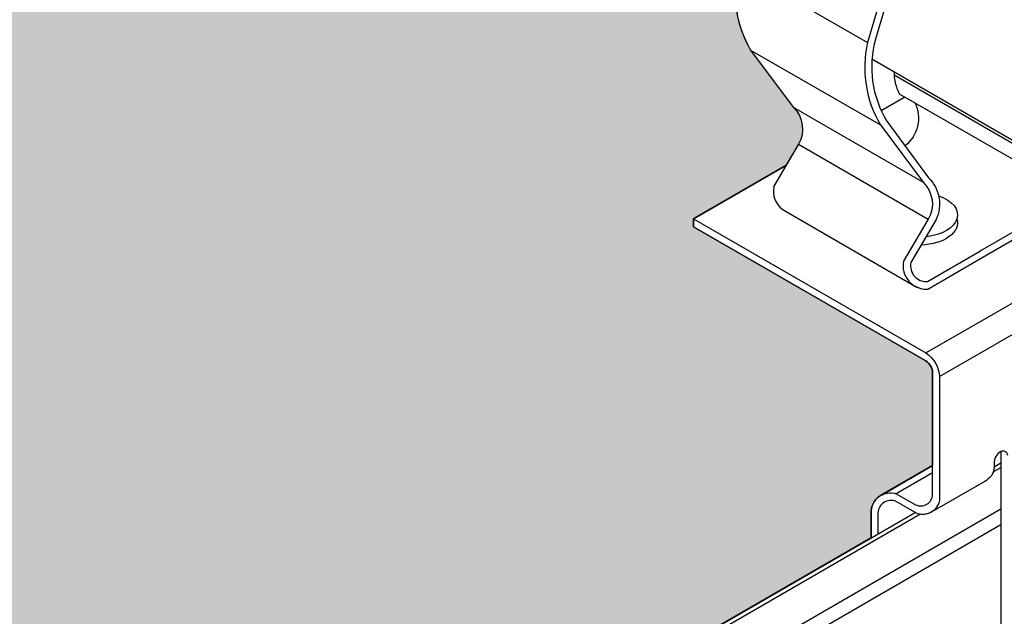
# Model space of a CAD drawing. Units: inches. Extents: x 468 to 1648, y -91 to 614.
# Drawn here: x 1217 to 1221, y 519 to 521 of the extents above; entities that cross this region are included whole.
import ezdxf

# ---------------------------------------------------------------- set-up
doc = ezdxf.new("R2010")
doc.units = ezdxf.units.IN
doc.header["$MEASUREMENT"] = 0
for name, color, linetype in [('Hatch', 9, 'Continuous'), ('Layer1', 1, 'Continuous'), ('Layer2', 2, 'Continuous'), ('Z-SIMPLEX-SUSP PRIMARY', 2, 'Continuous')]:
    doc.layers.add(name, color=color, linetype=linetype)
doc.layers.add('Invisible', color=6, linetype='Continuous', plot=False)

# ---------------------------------------------------------------- blocks, each defined once
blk = doc.blocks.new('Clip_02')
at = {"layer": 'Layer1', "color": 253}
for p, q in [((-1.070447211671507, 1.964638131427989), (-0.5562446281744826, 1.667763131428018)), ((-1.01898162807251, 1.637556139966193), (-0.5047790445754856, 1.340681139966222)), ((-0.4507393161849791, 1.540026953982817), (0.05937491184005239, 1.24551236711514)), ((-0.849863629926034, 1.410693329608051), (-0.3356610464290384, 1.113818329608108)), ((-0.3678298697543028, 1.428731527713012), (0.08007894176770947, 1.17013125480841)), ((-0.8293867662695789, 1.264381695921657), (-0.3151841827725548, 0.9675066959216849)), ((-0.8785247028664855, 0.9974558168576664), (-0.3726086739123957, 0.7053650613537172)), ((-0.3247595264189158, 0.4374999968520399), (0.5412658773654471, 0.9374999968519546)), ((-0.2706329386823825, 0.3437499968520399), (0.5953924651016678, 0.8437499968517557)), ((-0.4420436832865846, -0.1197859636087912), (-0.2976962325510613, -0.03644692406982131))]:
    blk.add_line(p, q, dxfattribs=at)
at = {"layer": 'Layer1'}
for p, q in [((-0.05412658773644807, -3.147619054288953e-09), (-0.05412658773630596, -0.02028578050050101)), ((-0.2993615846579587, -0.1910932401313516), (-0.08285523371034742, -0.066093240130499))]:
    blk.add_line(p, q, dxfattribs=at)
for points in [[(-0.08600771664296758, 2.813082318182182), (-0.575461677081222, 2.483302534768853, 0.4334479971492103), (-0.5906093617073225, 2.303296656993041), (-0.4935134940120633, 2.205481659215025, -0.3231238594494364), (-0.4490528757247603, 2.029701961565905), (-0.5562446281744826, 1.667763131428018, 0.1889547926632563), (-0.5047790445754856, 1.340681139966222), (-0.3356610464290384, 1.113818329608108, -0.3488848562244775), (-0.3151841827725548, 0.9675066959216849), (-0.4130219584890256, 0.8014058103512696, 0.491861896595389), (-0.3167668049578367, 0.690613768656533), (-0.1076172663403838, 0.8121328545431652)], [(-0.08514080739473684, 2.779317804889303), (-0.5398332437770819, 2.472564897414344, 0.4966874285704391), (-0.5575922017711719, 2.314780691251343), (-0.4604863851260461, 2.214327972243666, -0.2665863536141877), (-0.4170581460296319, 2.042388136326366), (-0.5240562784698568, 1.681057240306103, 0.2073791707644656), (-0.4791035050323842, 1.355584640408154), (-0.3137453739897182, 1.131570407089072, -0.3149776957477431), (-0.283628938468496, 0.9658047308853952), (-0.3839199332280145, 0.7955389728762441, 0.4918618965948033), (-0.3185095948723244, 0.7202500697004552), (-0.1076172663403838, 0.8420088123483822)], [(0.05893752281684783, 1.257077175248298, 0.1156340998754006), (0.08007894176770947, 1.17013125480841), (0.1409185639252257, 1.137094319495446, -0.3570385606781371), (0.1032750621915284, 0.9637675549963092), (-0.1076172663403838, 0.8420088123483822)], [(-0.1076172663403838, 0.8121328545431652), (0.1015322722770691, 0.9336519404298542, 0.380782676788597), (0.1585538556207666, 1.159256725800333), (0.09814567957593567, 1.192059378637367, -0.0719502040884032), (0.08472246557667518, 1.242190231604837, -0.0719502040884032)], [(-0.5412658773653902, -0.2946888168177964), (-0.5412658773653902, -0.187500003147818, -0.482592432389694), (-0.4417507806409162, -0.119955071030148), (-0.370148035407226, -0.1612949352655448, 0.513644611340021), (-0.2976962325510613, -0.1296607805006431), (-0.2976962325510613, 0.359374996852182, 0.239146311739466), (-0.3247595264192569, 0.406249996852182), (-1.244911517940295, 0.937499996852182), (-1.244911517940295, 0.968749996852182), (-0.3247595264192569, 0.437499996852182, -0.239146311738451), (-0.2706329386827235, 0.343749996852182), (-0.2706329386828088, -0.1452857805005863)], [(-0.05412658773664702, -0.02028578050067154, -0.2484538476868872), (-0.09041894975905507, -0.07046015362729463, -0.2484538476868872)], [(-0.2706329386828088, -0.1452857805005863, -0.502614549841248), (-0.3638067407514143, -0.196206083442064), (-0.4416879043603501, -0.1512413726676414, 0.5773502691905092), (-0.5142025834971378, -0.203125003147818), (-0.5142025834971378, -0.2790638168177964)]]:
    blk.add_lwpolyline(points, format="xyb", dxfattribs=at)
for centre, radius, start, end in [((-0.003803969885638026, 0.002196219889810891), 0.0503705197808138, 117.5010340224907, 182.4989659776557), ((-0.01861473484621001, 0.03025833032930336), 0.01864113075656045, 3.049446983726275, 116.9505530166012)]:
    blk.add_arc(centre, radius, start, end, dxfattribs=at)
at = {"layer": 'Layer1', "extrusion": (0, 0, -1)}
for centre, start_param, end_param in [((-0.351822820287623, 0.9843749968521536), 2.103690160248203, 4.52883160701619), ((-0.351822820287623, 0.9531249968521536), 2.963882052735272, 4.655221484385646)]:
    blk.add_ellipse(centre, major_axis=(-0.1530931089239659, -3.909252372093182e-15), ratio=0.5773502691893755, start_param=start_param, end_param=end_param, dxfattribs=at)
at = {"layer": 'Layer2'}
for p, q in [((-0.5015811315459473, 1.397911995533804), (-0.4074679003741437, 1.452248294885152)), ((-1.244911517940352, 0.9687499968521536), (-0.8791279401204122, 1.179935243971642)), ((-0.8785247028664855, 0.9974558168576664), (-0.3726086739123957, 0.7053650613537172)), ((-0.02706329386833772, 0.04687499685198304), (-0.02706329386833772, -0.7846391083419633)), ((-0.4982220701674578, -0.1239630091722006), (-0.2976962325510613, -0.008189362844916559)), ((-0.05412658773644807, -3.147619054288953e-09), (-0.05412658773630596, -0.02028578050050101)), ((-0.2993615846579587, -0.1910932401313516), (-0.08285523371034742, -0.066093240130499))]:
    blk.add_line(p, q, dxfattribs=at)
for points in [[(-0.6002103001399348, 3.109957318182154), (-1.089664260578246, 2.780177534768825, 0.4334479971492103), (-1.104811945204347, 2.600171656993012), (-1.007716077509059, 2.502356659214996, -0.3231238594494364), (-0.9632554592217843, 2.326576961565877), (-1.070447211671507, 1.964638131427989, 0.1889547926632563), (-1.018981628072481, 1.637556139966193), (-0.849863629926034, 1.41069332960808, -0.3488848562244775), (-0.8293867662695789, 1.264381695921657), (-0.9272245419860212, 1.098280810351241, 0.3363329628788512), (-0.8785247028667129, 0.9974558168577801, 0.3363329628788512)], [(0.3228683666019947, 2.900088922669653, 0.2903959588951985), (0.2498829956840893, 2.916574434181939), (-0.1076172663403838, 2.730417834639411), (-0.3349655977653754, 2.577097903009047), (-0.3848886989410687, 2.57709641327591), (-0.5398332437770819, 2.472564897414344, 0.4966874285704391), (-0.5575922017711719, 2.314780691251343), (-0.4604863851260461, 2.214327972243666, -0.2665863536141877), (-0.4170581460296319, 2.042388136326366), (-0.5240562784698568, 1.681057240306103, 0.2073791707644656), (-0.4791035050323842, 1.355584640408154), (-0.3137453739897182, 1.131570407089072, -0.3149776957477431), (-0.283628938468496, 0.9658047308853952), (-0.3839199332280145, 0.7955389728762441, 0.4918618965948033), (-0.3185095948722676, 0.7202500697004837)], [(-0.4511678852311718, 1.551586669899876, 0.1158194140394327), (-0.4300253312322866, 1.464497358203744), (-0.3678298697542459, 1.428731527712984, -0.3509163783879907), (-0.4068292108084677, 1.258133658391642), (-0.4070675902066512, 1.257996029981939)], [(-0.1076172663403838, 0.8121328545431652), (0.1015322722770691, 0.9336519404298542, 0.380782676788597), (0.1585538556207666, 1.159256725800333), (0.09814567957593567, 1.192059378637367, -0.0719502040884032), (0.08472246557667518, 1.242190231604837, -0.0719502040884032)], [(-0.5412658773653902, -0.2946888168177964), (-0.5412658773653902, -0.187500003147818, -0.482592432389694), (-0.4417507806409162, -0.119955071030148), (-0.370148035407226, -0.1612949352655448, 0.513644611340021), (-0.2976962325510613, -0.1296607805006431), (-0.2976962325510613, 0.359374996852182, 0.239146311739466), (-0.3247595264192569, 0.406249996852182), (-1.244911517940295, 0.937499996852182), (-1.244911517940295, 0.968749996852182)], [(-0.3726086739131915, 0.705365061354172, 0.1598411308283698), (-0.3167668049578367, 0.690613768656533), (-0.1076172663403838, 0.8121328545431652)], [(-0.05412658773664702, -0.02028578050067154, -0.2484538476868872), (-0.09041894975905507, -0.07046015362729463, -0.2484538476868872)], [(-0.2993615846579019, -0.1910932401313232, -0.2609341735047322), (-0.3638067407514143, -0.196206083442064), (-0.4416879043603501, -0.1512413726676414, 0.2679491924313462), (-0.492922757940903, -0.1562500031477896)]]:
    blk.add_lwpolyline(points, format="xyb", dxfattribs=at)
blk.add_arc((-0.003803969885638026, 0.002196219889810891), 0.0503705197808138, 117.5010340224907, 182.4989659776557, dxfattribs=at)
at = {"layer": 'Layer2', "extrusion": (0, 0, -1)}
for centre, start_param, end_param in [((-0.351822820287623, 0.9843749968521536), 2.103690160248203, 3.319303254434991), ((-0.351822820287623, 0.9531249968521536), 2.963882052735272, 4.655221484385646)]:
    blk.add_ellipse(centre, major_axis=(-0.1530931089239659, -3.909252372093182e-15), ratio=0.5773502691893755, start_param=start_param, end_param=end_param, dxfattribs=at)
blk = doc.blocks.new('pipe_01')
at = {"layer": 'Z-SIMPLEX-SUSP PRIMARY', "color": 4}
blk.add_lwpolyline([(-0.2029889221767007, -0.3519013848554096), (-8.083461769839687, 4.19789173508434)], dxfattribs=at)

msp = doc.modelspace()

# ---------------------------------------------------------------- hatches: boundary and pattern name
at = {"layer": 'Hatch'}
h = msp.add_hatch(dxfattribs=at)
h.set_pattern_fill('HEX', color=256)
h.set_pattern_definition([(0, (0, 357.0801164516192), (0, 0.2165063509461096), [0.125, -0.25]), (120, (0, 357.0801164516192), (-0.1875, -0.1082531754730548), [0.125, -0.2499999999999999]), (59.99999999999999, (0.125, 357.0801164516192), (-0.1875, 0.1082531754730549), [0.125, -0.25])])
edge = h.paths.add_edge_path()
edge.add_line((1190.037764536414, 572.6181222609525), (1206.282761408564, 581.9971755780724))
edge.add_line((1206.282761408564, 581.9971755780723), (1236.348187604398, 564.6388936706131))
edge.add_line((1236.348187604398, 564.6388936706132), (1232.732648643225, 562.5514612781143))
edge.add_line((1232.732648643225, 562.5514612781142), (1232.727308051698, 562.5614482724168))
edge.add_arc((1232.388730398417, 562.3740222716108), 0.3869926783272996, 28.96754220225082, 39.59374399173284)
edge.add_line((1232.686940314457, 562.6206681291769), (1232.711262054255, 562.628326297954))
edge.add_arc((1232.683136675352, 562.7226475423156), 0.09842527153299227, 286.6039021010125, 318.9009096130209)
edge.add_line((1232.757307384045, 562.6579463827561), (1232.76427861801, 562.6703411114734))
edge.add_arc((1232.71907039534, 562.6866578452347), 0.04806265907768039, 340.1542688065414, 419.0832913229781)
edge.add_line((1232.743764579135, 562.7278915266653), (1232.737096070069, 562.7310024839813))
edge.add_arc((1232.701206163355, 562.7907897199259), 0.06973233816368626, 300.9761322593553, 334.7551676897747)
edge.add_line((1232.76427861801, 562.7610497728907), (1232.767139240614, 562.7783602103029))
edge.add_arc((1232.713136759232, 562.7739001080428), 0.05418634982707674, 4.721382287321133, 55.58164661356032)
edge.add_line((1232.743764579135, 562.8186001880827), (1232.737096070069, 562.8217111453987))
edge.add_arc((1232.571198933668, 563.043850792116), 0.2772505771130935, 306.7529133809613, 311.8427129098793)
edge.add_line((1232.756149473062, 562.8373049606706), (1232.76427861801, 562.851758434308))
edge.add_arc((1232.719070395339, 562.8680751680693), 0.04806265907809848, 340.1542688067574, 419.0832913225652)
edge.add_line((1232.743764579135, 562.9093088495), (1232.737096070069, 562.912419806816))
edge.add_arc((1232.559088578178, 563.149356568897), 0.2963540051938039, 306.9170592151451, 311.6785670757475)
edge.add_line((1232.756149473062, 562.928013622088), (1232.76427861801, 562.9424670957253))
edge.add_arc((1232.716573648094, 562.9578053415681), 0.05011013809746639, 342.1762066248916, 425.6100910531806)
edge.add_line((1232.737266330559, 563.0034434707208), (1232.917035111526, 563.0614400029403))
edge.add_arc((1232.894292278917, 563.092074979392), 0.03815413761658146, 306.5895008412041, 380.9654801505098)
edge.add_line((1232.929920466431, 563.1057267364857), (1232.923957399365, 563.1223829080825))
edge.add_arc((1232.889655126627, 563.1113723333593), 0.03602608320006004, 17.79594146442958, 92.71946693750313)
edge.add_line((1232.887945839102, 563.1473578444283), (1232.680828947646, 563.0772341125564))
edge.add_line((1232.680828947646, 563.0772341125564), (1232.680828947646, 578.2270544848036))
edge.add_line((1232.680828947646, 578.2270544848036), (1232.590120286227, 578.2270544848036))
edge.add_line((1232.590120286227, 578.2270544848036), (1232.590120286229, 563.0750272995979))
edge.add_line((1232.590120286229, 563.0750272995979), (1232.558473607134, 563.0701269233782))
edge.add_line((1232.558473607134, 563.0701269233782), (1232.530393466773, 563.0603550333913))
edge.add_arc((1232.549407773291, 563.0141231690243), 0.04998929020534152, 112.3564547227927, 238.3424409598299)
edge.add_line((1232.523171330142, 562.9715722796553), (1232.528664283982, 562.9683149310058))
edge.add_arc((1232.550793242386, 562.9225426255362), 0.05084087674371929, 115.8017871520523, 240.6451508420054)
edge.add_line((1232.525870177368, 562.8782296976465), (1232.527754445153, 562.8772198332932))
edge.add_arc((1232.550849132994, 562.8318655025845), 0.05089577507508024, 116.98545790786, 243.0145420921401)
edge.add_line((1232.527754445153, 562.7865111718759), (1232.524604905532, 562.7847644144252))
edge.add_arc((1232.550849132994, 562.7411568411671), 0.05089577507499191, 121.0406766625579, 243.0145420923681)
edge.add_line((1232.527754445153, 562.6958025104585), (1232.52395050447, 562.6936551664999))
edge.add_arc((1232.550849132994, 562.6504481797499), 0.05089577507522097, 121.9044421164622, 275.0670396555013)
edge.add_line((1232.555344313662, 562.5997513034037), (1232.56492220357, 562.5996901460953))
edge.add_arc((1232.878879776001, 562.3741929260967), 0.3865467028885603, 144.31254046571, 174.104727917694)
edge.add_line((1232.494377404231, 562.4138953141455), (1220.103190732243, 555.2598403534903))
edge.add_line((1220.103190732243, 555.2598403534903), (1218.533457875683, 556.1661260407809))
edge.add_arc((1217.904684957453, 556.1773703434962), 0.6288734507378942, 358.975492730912, 371.533981322516)
edge.add_line((1218.520859120075, 556.3031130107194), (1218.41409222852, 556.5395784800062))
edge.add_arc((1218.725407472753, 556.5856493374682), 0.3147057438298564, 159.2653540438264, 188.4179787359753, ccw=False)
edge.add_line((1218.431085182649, 556.6970678940345), (1218.554373817559, 556.9643797232551))
edge.add_arc((1218.464813026224, 556.9919869414028), 0.09371922875430105, 342.8680248438822, 419.0426421055903)
edge.add_line((1218.513022196533, 557.0723559014338), (1218.007106167582, 557.3644466569359))
edge.add_arc((1217.958896997271, 557.2840776969067), 0.09371922875413946, 59.04264210376073, 116.4320360821207)
edge.add_line((1217.917179200887, 557.3679997994972), (1217.686016901175, 557.2496490590792))
edge.add_line((1217.686016901175, 557.2496490590792), (1217.58777583952, 557.2462426014085))
edge.add_line((1217.58777583952, 557.2462426014085), (1217.16085729557, 556.9585973551987))
edge.add_line((1217.16085729557, 556.9585973551987), (1190.037764536414, 572.6181222609524))
edge = h.paths.add_edge_path()
edge.add_line((1221.214679072654, 554.6181222609525), (1237.459675944809, 563.9971755780756))
edge.add_line((1237.459675944809, 563.9971755780756), (1267.525102140638, 546.6388936706131))
edge.add_line((1267.525102140638, 546.6388936706131), (1263.909563179465, 544.5514612781143))
edge.add_line((1263.909563179465, 544.5514612781143), (1263.904222587938, 544.561448272417))
edge.add_arc((1263.565644934657, 544.3740222716108), 0.3869926783272996, 28.96754220225082, 39.59374399173284)
edge.add_line((1263.863854850697, 544.6206681291769), (1263.888176590495, 544.628326297954))
edge.add_arc((1263.860051211592, 544.7226475423156), 0.09842527153299227, 286.6039021010125, 318.9009096130209)
edge.add_line((1263.934221920285, 544.6579463827561), (1263.94119315425, 544.6703411114734))
edge.add_arc((1263.89598493158, 544.6866578452347), 0.04806265907768039, 340.1542688065414, 419.0832913229781)
edge.add_line((1263.920679115375, 544.7278915266654), (1263.914010606309, 544.7310024839815))
edge.add_arc((1263.878120699595, 544.790789719926), 0.06973233816368626, 300.9761322593553, 334.7551676897747)
edge.add_line((1263.94119315425, 544.7610497728907), (1263.944053776854, 544.7783602103029))
edge.add_arc((1263.890051295472, 544.7739001080429), 0.05418634982707674, 4.721382287321133, 55.58164661356032)
edge.add_line((1263.920679115375, 544.8186001880828), (1263.914010606309, 544.8217111453988))
edge.add_arc((1263.748113469908, 545.043850792116), 0.2772505771130935, 306.7529133809613, 311.8427129098793)
edge.add_line((1263.933064009302, 544.8373049606707), (1263.94119315425, 544.8517584343081))
edge.add_arc((1263.895984931579, 544.8680751680693), 0.04806265907809848, 340.1542688067574, 419.0832913225652)
edge.add_line((1263.920679115375, 544.9093088495001), (1263.914010606309, 544.9124198068162))
edge.add_arc((1263.736003114419, 545.149356568897), 0.2963540051938039, 306.9170592151451, 311.6785670757475)
edge.add_line((1263.933064009302, 544.9280136220881), (1263.94119315425, 544.9424670957254))
edge.add_arc((1263.893488184335, 544.9578053415682), 0.05011013809746639, 342.1762066248916, 425.6100910531806)
edge.add_line((1263.914180866799, 545.0034434707209), (1264.093949647766, 545.0614400029406))
edge.add_arc((1264.071206815157, 545.0920749793921), 0.03815413761658146, 306.5895008412041, 380.9654801505098)
edge.add_line((1264.106835002671, 545.1057267364857), (1264.100871935605, 545.1223829080825))
edge.add_arc((1264.066569662867, 545.1113723333593), 0.03602608320006004, 17.79594146442958, 92.71946693750313)
edge.add_line((1264.064860375342, 545.1473578444283), (1263.857743483886, 545.0772341125564))
edge.add_line((1263.857743483886, 545.0772341125564), (1263.857743483886, 560.2270544848036))
edge.add_line((1263.857743483886, 560.2270544848036), (1263.767034822467, 560.2270544848036))
edge.add_line((1263.767034822467, 560.2270544848036), (1263.767034822469, 545.0750272995979))
edge.add_line((1263.767034822469, 545.0750272995979), (1263.735388143374, 545.0701269233782))
edge.add_line((1263.735388143374, 545.0701269233782), (1263.707308003013, 545.0603550333913))
edge.add_arc((1263.726322309531, 545.0141231690243), 0.04998929020534152, 112.3564547227927, 238.3424409598299)
edge.add_line((1263.700085866382, 544.9715722796553), (1263.705578820222, 544.9683149310058))
edge.add_arc((1263.727707778626, 544.9225426255363), 0.05084087674371929, 115.8017871520523, 240.6451508420054)
edge.add_line((1263.702784713608, 544.8782296976465), (1263.704668981393, 544.8772198332932))
edge.add_arc((1263.727763669234, 544.8318655025846), 0.05089577507508024, 116.98545790786, 243.0145420921401)
edge.add_line((1263.704668981393, 544.7865111718759), (1263.701519441772, 544.7847644144252))
edge.add_arc((1263.727763669234, 544.7411568411673), 0.05089577507499191, 121.0406766625579, 243.0145420923681)
edge.add_line((1263.704668981393, 544.6958025104585), (1263.70086504071, 544.6936551664999))
edge.add_arc((1263.727763669234, 544.65044817975), 0.05089577507522097, 121.9044421164622, 275.0670396555013)
edge.add_line((1263.732258849902, 544.5997513034038), (1263.74183673981, 544.5996901460954))
edge.add_arc((1264.055794312241, 544.3741929260968), 0.3865467028885603, 144.31254046571, 174.104727917694)
edge.add_line((1263.671291940471, 544.4138953141455), (1251.280105268483, 537.2598403534903))
edge.add_line((1251.280105268483, 537.2598403534903), (1249.710372411923, 538.1661260407809))
edge.add_arc((1249.081599493693, 538.1773703434962), 0.6288734507378942, 358.975492730912, 371.533981322516)
edge.add_line((1249.697773656315, 538.3031130107195), (1249.59100676476, 538.5395784800063))
edge.add_arc((1249.902322008993, 538.5856493374683), 0.3147057438298564, 159.2653540438264, 188.4179787359753, ccw=False)
edge.add_line((1249.607999718889, 538.6970678940346), (1249.731288353799, 538.9643797232552))
edge.add_arc((1249.641727562464, 538.9919869414028), 0.09371922875430105, 342.8680248438822, 419.0426421055903)
edge.add_line((1249.689936732773, 539.0723559014338), (1249.184020703822, 539.3644466569359))
edge.add_arc((1249.135811533511, 539.2840776969067), 0.09371922875413946, 59.04264210376073, 116.4320360821207)
edge.add_line((1249.094093737127, 539.3679997994973), (1248.862931437415, 539.2496490590793))
edge.add_line((1248.862931437415, 539.2496490590793), (1248.76469037576, 539.2462426014087))
edge.add_line((1248.76469037576, 539.2462426014087), (1248.33777183181, 538.9585973551988))
edge.add_line((1248.33777183181, 538.9585973551988), (1221.214679072654, 554.6181222609525))
edge = h.paths.add_edge_path()
edge.add_line((1192.635840747768, 538.1181222609528), (1220.402179072654, 554.1490251672361))
edge.add_line((1220.402179072654, 554.1490251672361), (1248.286223473583, 538.0501646262645))
edge.add_arc((1248.737486976257, 538.0030437077241), 0.4537170151198778, 174.038780257748, 210.3423541228808)
edge.add_line((1248.345919047827, 537.7738414231926), (1248.515037045973, 537.5469786128344))
edge.add_arc((1248.433092207194, 537.460883105593), 0.1188587101131638, -30.45209190491488, 46.414942563935824, ccw=False)
edge.add_line((1248.53555474328, 537.4006434038293), (1248.485772735779, 537.3162205271981))
edge.add_line((1248.485772735779, 537.3162205271981), (1248.119989157959, 537.1050352800786))
edge.add_line((1248.119989157959, 537.1050352800786), (1248.119989157959, 537.0737852800786))
edge.add_line((1248.119989157959, 537.0737852800787), (1249.04014114948, 536.5425352800787))
edge.add_arc((1249.00747286393, 536.4924242366226), 0.05981917382422646, 3.101048947697109, 56.8989510521273, ccw=False)
edge.add_line((1249.067204443348, 536.4956602800787), (1249.067204443348, 536.1280959203816))
edge.add_line((1249.067204443348, 536.1280959203816), (1248.866678605732, 536.0123222740543))
edge.add_arc((1248.900931373872, 535.9427686369988), 0.07753038470741402, 116.2186563647082, 175.5491616742209)
edge.add_line((1248.823634798534, 535.9487852800787), (1248.823634798534, 535.8415964664088))
edge.add_line((1248.823634798534, 535.8415964664086), (1233.521336652275, 527.006810512446))
edge.add_line((1233.521336652275, 527.006810512446), (1233.515996060748, 527.0167975067486))
edge.add_arc((1233.177418407467, 526.8293715059426), 0.3869926783272996, 28.96754220225082, 39.59374399173284)
edge.add_line((1233.475628323507, 527.0760173635088), (1233.499950063305, 527.0836755322858))
edge.add_arc((1233.471824684402, 527.1779967766474), 0.09842527153299227, 286.6039021010125, 318.9009096130209)
edge.add_line((1233.545995393095, 527.1132956170879), (1233.55296662706, 527.1256903458052))
edge.add_arc((1233.50775840439, 527.1420070795665), 0.04806265907768039, 340.1542688065414, 419.0832913229781)
edge.add_line((1233.532452588185, 527.1832407609971), (1233.525784079119, 527.1863517183132))
edge.add_arc((1233.489894172405, 527.2461389542577), 0.06973233816368626, 300.9761322593553, 334.7551676897747)
edge.add_line((1233.55296662706, 527.2163990072225), (1233.555827249664, 527.2337094446348))
edge.add_arc((1233.501824768282, 527.2292493423746), 0.05418634982707674, 4.721382287321133, 55.58164661356032)
edge.add_line((1233.532452588185, 527.2739494224145), (1233.525784079119, 527.2770603797305))
edge.add_arc((1233.359886942718, 527.4992000264479), 0.2772505771130935, 306.7529133809613, 311.8427129098793)
edge.add_line((1233.544837482112, 527.2926541950025), (1233.55296662706, 527.3071076686398))
edge.add_arc((1233.507758404389, 527.3234244024011), 0.04806265907809848, 340.1542688067574, 419.0832913225652)
edge.add_line((1233.532452588185, 527.3646580838318), (1233.525784079119, 527.3677690411479))
edge.add_arc((1233.347776587229, 527.6047058032289), 0.2963540051938039, 306.9170592151451, 311.6785670757475)
edge.add_line((1233.544837482112, 527.3833628564198), (1233.55296662706, 527.3978163300571))
edge.add_arc((1233.505261657145, 527.4131545759), 0.05011013809746639, 342.1762066248916, 425.6100910531806)
edge.add_line((1233.525954339609, 527.4587927050526), (1233.705723120576, 527.5167892372722))
edge.add_arc((1233.682980287967, 527.5474242137238), 0.03815413761658146, 306.5895008412041, 380.9654801505098)
edge.add_line((1233.718608475481, 527.5610759708176), (1233.712645408415, 527.5777321424143))
edge.add_arc((1233.678343135677, 527.5667215676912), 0.03602608320006004, 17.79594146442958, 92.71946693750313)
edge.add_line((1233.676633848152, 527.6027070787601), (1233.469516956696, 527.5325833468883))
edge.add_line((1233.469516956696, 527.5325833468883), (1233.469516956696, 542.6824037191354))
edge.add_line((1233.469516956696, 542.6824037191354), (1233.378808295277, 542.6824037191354))
edge.add_line((1233.378808295277, 542.6824037191354), (1233.378808295279, 527.5303765339297))
edge.add_line((1233.378808295279, 527.5303765339297), (1233.347161616184, 527.52547615771))
edge.add_line((1233.347161616184, 527.52547615771), (1233.319081475823, 527.5157042677231))
edge.add_arc((1233.338095782341, 527.4694724033561), 0.04998929020534152, 112.3564547227927, 238.3424409598299)
edge.add_line((1233.311859339192, 527.4269215139872), (1233.317352293032, 527.4236641653376))
edge.add_arc((1233.339481251436, 527.377891859868), 0.05084087674371929, 115.8017871520523, 240.6451508420054)
edge.add_line((1233.314558186418, 527.3335789319783), (1233.316442454203, 527.3325690676251))
edge.add_arc((1233.339537142044, 527.2872147369163), 0.05089577507508024, 116.98545790786, 243.0145420921401)
edge.add_line((1233.316442454203, 527.2418604062077), (1233.313292914582, 527.2401136487571))
edge.add_arc((1233.339537142044, 527.196506075499), 0.05089577507499191, 121.0406766625579, 243.0145420923681)
edge.add_line((1233.316442454203, 527.1511517447904), (1233.31263851352, 527.1490044008317))
edge.add_arc((1233.339537142044, 527.1057974140817), 0.05089577507522097, 121.9044421164622, 275.0670396555013)
edge.add_line((1233.344032322712, 527.0551005377355), (1233.35361021262, 527.0550393804272))
edge.add_arc((1233.667567785051, 526.8295421604286), 0.3865467028885603, 144.31254046571, 174.104727917694)
edge.add_line((1233.283065413281, 526.8692445484774), (1222.701266943596, 520.7598403534904))
edge.add_line((1222.701266943596, 520.7598403534904), (1221.131534087036, 521.6661260407813))
edge.add_arc((1220.509254881308, 521.6779675732683), 0.6223918635183082, 358.909833477388, 371.5996405760474)
edge.add_line((1221.118935331428, 521.8031130107197), (1221.012168439873, 522.0395784800065))
edge.add_arc((1221.323483684105, 522.0856493374688), 0.3147057438280945, 149.4532734157451, 188.4179787360699, ccw=False)
edge.add_line((1221.052454389584, 522.2455956619349), (1221.152450028913, 522.4643797232579))
edge.add_arc((1221.062889237577, 522.4919869414031), 0.09371922875440832, 342.868024845557, 419.0426421056083)
edge.add_line((1221.111098407886, 522.572355901434), (1220.603834635755, 522.86523988321))
edge.add_arc((1220.556973208624, 522.7840776969073), 0.09371922875387194, 59.99872030920788, 116.432036082089)
edge.add_line((1220.515255412241, 522.8679997994975), (1220.284093112528, 522.7496490590795))
edge.add_line((1220.284093112528, 522.7496490590795), (1220.185852050873, 522.7462426014089))
edge.add_line((1220.185852050873, 522.7462426014089), (1219.758933506924, 522.458597355199))
edge.add_line((1219.758933506924, 522.458597355199), (1192.635840747768, 538.1181222609528))
edge = h.paths.add_edge_path()
edge.add_line((1161.458926211528, 556.1181222609528), (1189.225264536415, 572.1490251672361))
edge.add_line((1189.225264536415, 572.149025167236), (1217.109308937343, 556.0501646262644))
edge.add_arc((1217.560572440017, 556.003043707724), 0.4537170151196517, 174.0387802577449, 210.3423541228953)
edge.add_line((1217.169004511587, 555.7738414231926), (1217.338122509733, 555.5469786128344))
edge.add_arc((1217.256177670954, 555.460883105593), 0.1188587101133206, -30.4520919048594, 46.414942563856414, ccw=False)
edge.add_line((1217.35864020704, 555.4006434038293), (1217.308858199539, 555.3162205271981))
edge.add_line((1217.308858199539, 555.3162205271981), (1216.943074621719, 555.1050352800786))
edge.add_line((1216.943074621719, 555.1050352800786), (1216.943074621719, 555.0737852800786))
edge.add_line((1216.943074621719, 555.0737852800786), (1217.86322661324, 554.5425352800786))
edge.add_arc((1217.830558327691, 554.4924242366226), 0.05981917382422646, 3.101048947697109, 56.8989510521273, ccw=False)
edge.add_line((1217.890289907109, 554.4956602800786), (1217.890289907109, 554.1280959203815))
edge.add_line((1217.890289907109, 554.1280959203815), (1217.689764069492, 554.0123222740542))
edge.add_arc((1217.724016837632, 553.9427686369988), 0.07753038470751447, 116.2186563648589, 175.5491616742339)
edge.add_line((1217.646720262294, 553.9487852800786), (1217.646720262294, 553.8415964664086))
edge.add_line((1217.646720262294, 553.8415964664086), (1202.344422116035, 545.006810512446))
edge.add_line((1202.344422116035, 545.006810512446), (1202.339081524508, 545.0167975067486))
edge.add_arc((1202.000503871228, 544.8293715059426), 0.3869926783272996, 28.96754220225082, 39.59374399173284)
edge.add_line((1202.298713787267, 545.0760173635088), (1202.323035527065, 545.0836755322858))
edge.add_arc((1202.294910148162, 545.1779967766473), 0.0984252715329273, 286.6039021008856, 318.9009096129339)
edge.add_line((1202.369080856855, 545.1132956170878), (1202.37605209082, 545.1256903458051))
edge.add_arc((1202.33084386815, 545.1420070795664), 0.04806265907789426, 340.1542688066335, 419.0832913227456)
edge.add_line((1202.355538051945, 545.1832407609971), (1202.348869542879, 545.1863517183132))
edge.add_arc((1202.312979636165, 545.2461389542577), 0.06973233816380328, 300.9761322595155, 334.7551676898544)
edge.add_line((1202.37605209082, 545.2163990072224), (1202.378912713424, 545.2337094446347))
edge.add_arc((1202.324910232042, 545.2292493423746), 0.05418634982707674, 4.721382287321133, 55.58164661356032)
edge.add_line((1202.355538051945, 545.2739494224145), (1202.348869542879, 545.2770603797305))
edge.add_arc((1202.182972406478, 545.4992000264479), 0.2772505771130935, 306.7529133809613, 311.8427129098793)
edge.add_line((1202.367922945872, 545.2926541950025), (1202.37605209082, 545.3071076686398))
edge.add_arc((1202.330843868149, 545.3234244024011), 0.04806265907831235, 340.1542688068494, 419.0832913223327)
edge.add_line((1202.355538051945, 545.3646580838318), (1202.348869542879, 545.3677690411479))
edge.add_arc((1202.170862050989, 545.6047058032287), 0.2963540051938039, 306.9170592151451, 311.6785670757475)
edge.add_line((1202.367922945872, 545.3833628564198), (1202.37605209082, 545.3978163300571))
edge.add_arc((1202.328347120905, 545.4131545758999), 0.05011013809746639, 342.1762066248916, 425.6100910531806)
edge.add_line((1202.34903980337, 545.4587927050526), (1202.528808584337, 545.5167892372722))
edge.add_arc((1202.506065751728, 545.5474242137238), 0.03815413761658146, 306.5895008412041, 380.9654801505098)
edge.add_line((1202.541693939241, 545.5610759708175), (1202.535730872176, 545.5777321424142))
edge.add_arc((1202.501428599438, 545.566721567691), 0.03602608320006004, 17.79594146442958, 92.71946693750313)
edge.add_line((1202.499719311912, 545.60270707876), (1202.292602420456, 545.5325833468881))
edge.add_line((1202.292602420456, 545.5325833468883), (1202.292602420456, 560.6824037191354))
edge.add_line((1202.292602420456, 560.6824037191353), (1202.201893759038, 560.6824037191353))
edge.add_line((1202.201893759038, 560.6824037191353), (1202.201893759039, 545.5303765339296))
edge.add_line((1202.201893759039, 545.5303765339296), (1202.170247079944, 545.5254761577099))
edge.add_line((1202.170247079944, 545.5254761577099), (1202.142166939583, 545.515704267723))
edge.add_arc((1202.161181246102, 545.4694724033561), 0.04998929020534152, 112.3564547227927, 238.3424409598299)
edge.add_line((1202.134944802952, 545.426921513987), (1202.140437756792, 545.4236641653376))
edge.add_arc((1202.162566715196, 545.377891859868), 0.05084087674362033, 115.8017871518216, 240.6451508422288)
edge.add_line((1202.137643650178, 545.3335789319782), (1202.139527917963, 545.332569067625))
edge.add_arc((1202.162622605804, 545.2872147369163), 0.05089577507508024, 116.98545790786, 243.0145420921401)
edge.add_line((1202.139527917963, 545.2418604062076), (1202.136378378343, 545.240113648757))
edge.add_arc((1202.162622605804, 545.196506075499), 0.05089577507499191, 121.0406766625579, 243.0145420923681)
edge.add_line((1202.139527917963, 545.1511517447902), (1202.13572397728, 545.1490044008316))
edge.add_arc((1202.162622605805, 545.1057974140817), 0.05089577507534113, 121.9044421166795, 275.0670396552463)
edge.add_line((1202.167117786472, 545.0551005377355), (1202.17669567638, 545.0550393804272))
edge.add_arc((1202.490653248812, 544.8295421604286), 0.3865467028887449, 144.3125404657297, 174.1047279176975)
edge.add_line((1202.106150877041, 544.8692445484774), (1191.524352407357, 538.7598403534904))
edge.add_line((1191.524352407357, 538.7598403534903), (1189.954619550796, 539.6661260407811))
edge.add_arc((1189.332340345068, 539.6779675732682), 0.6223918635185355, 358.9098334773884, 371.5996405760433)
edge.add_line((1189.942020795188, 539.8031130107196), (1189.835253903633, 540.0395784800064))
edge.add_arc((1190.146569147865, 540.0856493374688), 0.3147057438278696, 149.4532734157241, 188.4179787360759, ccw=False)
edge.add_line((1189.875539853344, 540.2455956619349), (1189.975535492673, 540.4643797232579))
edge.add_arc((1189.885974701338, 540.491986941403), 0.09371922875419102, 342.8680248455161, 419.0426421057275)
edge.add_line((1189.934183871646, 540.572355901434), (1189.426920099515, 540.86523988321))
edge.add_arc((1189.380058672384, 540.7840776969072), 0.09371922875375825, 59.99872030932826, 116.4320360822135)
edge.add_line((1189.338340876001, 540.8679997994974), (1189.107178576289, 540.7496490590794))
edge.add_line((1189.107178576289, 540.7496490590794), (1189.008937514633, 540.7462426014088))
edge.add_line((1189.008937514633, 540.7462426014088), (1188.582018970684, 540.4585973551989))
edge.add_line((1188.582018970684, 540.4585973551989), (1161.458926211528, 556.1181222609526))
edge = h.paths.add_edge_path()
edge.add_line((1171.490272569971, 525.9097227813342), (1191.823340747768, 537.6490251672362))
edge.add_line((1191.823340747768, 537.6490251672362), (1219.707385148696, 521.5501646262646))
edge.add_arc((1220.158648651367, 521.503043707724), 0.4537170151167443, 174.0387802576669, 210.3423541230643)
edge.add_line((1219.76708072294, 521.2738414231928), (1219.936198721087, 521.0469786128347))
edge.add_arc((1219.854356280617, 520.9609357314439), 0.1187500000003641, -30.49920018751328, 46.43322438753131, ccw=False)
edge.add_line((1219.956675584743, 520.9006669791484), (1219.906934410892, 520.8162205271983))
edge.add_line((1219.906934410892, 520.8162205271983), (1219.541150833073, 520.6050352800789))
edge.add_line((1219.541150833073, 520.6050352800789), (1219.541150833073, 520.5737852800788))
edge.add_line((1219.541150833073, 520.5737852800789), (1220.461302824594, 520.0425352800789))
edge.add_arc((1220.428634539044, 519.9924242366228), 0.05981917382422646, 3.101048947697109, 56.8989510521273, ccw=False)
edge.add_line((1220.488366118462, 519.9956602800789), (1220.488366118462, 519.6280959203818))
edge.add_line((1220.488366118462, 519.6280959203818), (1220.284791859518, 519.5105462913273))
edge.add_arc((1220.321395524739, 519.4430117038721), 0.07681633166414939, 118.4576394897168, 175.6895390052532)
edge.add_line((1220.244796473648, 519.4487852800789), (1220.244796473648, 519.341596466409))
edge.add_line((1220.244796473648, 519.3415964664089), (1205.731186336438, 510.9621597467778))
edge.add_line((1205.731186336438, 510.9621597467778), (1205.725845744911, 510.9721467410805))
edge.add_arc((1205.387268091631, 510.7847207402744), 0.3869926783272996, 28.96754220225082, 39.59374399173284)
edge.add_line((1205.685478007671, 511.0313665978405), (1205.709799747468, 511.0390247666177))
edge.add_arc((1205.681674368566, 511.1333460109792), 0.0984252715329273, 286.6039021008856, 318.9009096129339)
edge.add_line((1205.755845077258, 511.0686448514197), (1205.762816311223, 511.0810395801369))
edge.add_arc((1205.717608088553, 511.0973563138982), 0.04806265907789426, 340.1542688066335, 419.0832913227456)
edge.add_line((1205.742302272348, 511.138589995329), (1205.735633763282, 511.141700952645))
edge.add_arc((1205.699743856569, 511.2014881885896), 0.06973233816380328, 300.9761322595155, 334.7551676898544)
edge.add_line((1205.762816311223, 511.1717482415543), (1205.765676933827, 511.1890586789665))
edge.add_arc((1205.711674452445, 511.1845985767064), 0.05418634982707674, 4.721382287321133, 55.58164661356032)
edge.add_line((1205.742302272348, 511.2292986567463), (1205.735633763282, 511.2324096140624))
edge.add_arc((1205.569736626882, 511.4545492607796), 0.2772505771130935, 306.7529133809613, 311.8427129098793)
edge.add_line((1205.754687166276, 511.2480034293343), (1205.762816311223, 511.2624569029716))
edge.add_arc((1205.717608088552, 511.2787736367329), 0.04806265907831235, 340.1542688068494, 419.0832913223327)
edge.add_line((1205.742302272348, 511.3200073181637), (1205.735633763282, 511.3231182754797))
edge.add_arc((1205.557626271392, 511.5600550375606), 0.2963540051938039, 306.9170592151451, 311.6785670757475)
edge.add_line((1205.754687166276, 511.3387120907516), (1205.762816311223, 511.353165564389))
edge.add_arc((1205.715111341308, 511.3685038102317), 0.05011013809746639, 342.1762066248916, 425.6100910531806)
edge.add_line((1205.735804023773, 511.4141419393844), (1205.91557280474, 511.4721384716041))
edge.add_arc((1205.892829972131, 511.5027734480557), 0.03815413761658146, 306.5895008412041, 380.9654801505098)
edge.add_line((1205.928458159645, 511.5164252051493), (1205.922495092579, 511.5330813767461))
edge.add_arc((1205.888192819841, 511.5220708020229), 0.03602608320006004, 17.79594146442958, 92.71946693750313)
edge.add_line((1205.886483532315, 511.5580563130918), (1205.679366640859, 511.48793258122))
edge.add_line((1205.679366640859, 511.48793258122), (1205.679366640859, 526.6377529534672))
edge.add_line((1205.679366640859, 526.6377529534672), (1205.588657979441, 526.6377529534672))
edge.add_line((1205.588657979441, 526.6377529534672), (1205.588657979442, 511.4857257682614))
edge.add_line((1205.588657979442, 511.4857257682614), (1205.557011300348, 511.4808253920418))
edge.add_line((1205.557011300348, 511.4808253920418), (1205.528931159986, 511.4710535020548))
edge.add_arc((1205.547945466505, 511.4248216376879), 0.04998929020534152, 112.3564547227927, 238.3424409598299)
edge.add_line((1205.521709023355, 511.3822707483189), (1205.527201977195, 511.3790133996694))
edge.add_arc((1205.5493309356, 511.3332410941998), 0.05084087674362033, 115.8017871518216, 240.6451508422288)
edge.add_line((1205.524407870581, 511.28892816631), (1205.526292138366, 511.2879183019568))
edge.add_arc((1205.549386826207, 511.2425639712482), 0.05089577507508024, 116.98545790786, 243.0145420921401)
edge.add_line((1205.526292138366, 511.1972096405394), (1205.523142598746, 511.1954628830888))
edge.add_arc((1205.549386826207, 511.1518553098308), 0.05089577507499191, 121.0406766625579, 243.0145420923681)
edge.add_line((1205.526292138366, 511.1065009791221), (1205.522488197683, 511.1043536351634))
edge.add_arc((1205.549386826208, 511.0611466484136), 0.05089577507534113, 121.9044421166795, 275.0670396552463)
edge.add_line((1205.553882006875, 511.0104497720673), (1205.563459896783, 511.010388614759))
edge.add_arc((1205.877417469215, 510.7848913947604), 0.3865467028887449, 144.3125404657297, 174.1047279176975)
edge.add_line((1205.492915097444, 510.8245937828091), (1202.520660653506, 509.1085618794971))
edge.add_arc((1202.542885067204, 509.0774003512817), 0.03827486649141391, 125.4964799663992, 185.8177796832635)
edge.add_line((1202.504807343001, 509.0735206187609), (1202.504807343, 508.6422903443477))
edge.add_arc((1202.570241960522, 508.6492404927203), 0.0658026878829465, 186.0629485393698, 238.7328630906351)
edge.add_line((1202.536088461495, 508.5929952063686), (1202.53789353787, 508.5919380208317))
edge.add_arc((1202.498802999535, 508.5282577532261), 0.07472112599267114, 9.654896416875715, 58.456051447418474, ccw=False)
edge.add_line((1202.572465760519, 508.5407894855043), (1202.572465665026, 508.0112853317692))
edge.add_line((1202.572465665026, 508.0112853317692), (1202.531870636869, 507.9878477813351))
edge.add_line((1202.531870636869, 507.9878477813351), (1171.490272569971, 525.909722781334))
edge = h.paths.add_edge_path()
edge.add_line((1140.313358033731, 543.909722781334), (1160.646426211528, 555.6490251672362))
edge.add_line((1160.646426211528, 555.6490251672362), (1188.530470612457, 539.5501646262646))
edge.add_arc((1188.981734115127, 539.5030437077239), 0.4537170151167443, 174.0387802576669, 210.3423541230643)
edge.add_line((1188.590166186701, 539.2738414231928), (1188.759284184847, 539.0469786128347))
edge.add_arc((1188.677441744377, 538.9609357314438), 0.1187500000003641, -30.49920018751328, 46.43322438753131, ccw=False)
edge.add_line((1188.779761048503, 538.9006669791484), (1188.730019874652, 538.8162205271983))
edge.add_line((1188.730019874652, 538.8162205271983), (1188.364236296833, 538.6050352800789))
edge.add_line((1188.364236296833, 538.6050352800789), (1188.364236296833, 538.5737852800788))
edge.add_line((1188.364236296833, 538.5737852800788), (1189.284388288354, 538.0425352800788))
edge.add_arc((1189.251720002804, 537.9924242366228), 0.05981917382422646, 3.101048947697109, 56.8989510521273, ccw=False)
edge.add_line((1189.311451582222, 537.9956602800788), (1189.311451582222, 537.6280959203817))
edge.add_line((1189.311451582222, 537.6280959203817), (1189.107877323278, 537.5105462913272))
edge.add_arc((1189.144480988499, 537.4430117038721), 0.07681633166414939, 118.4576394897168, 175.6895390052532)
edge.add_line((1189.067881937408, 537.4487852800788), (1189.067881937408, 537.3415964664089))
edge.add_line((1189.067881937408, 537.3415964664089), (1174.554271800198, 528.9621597467778))
edge.add_line((1174.554271800198, 528.9621597467778), (1174.548931208671, 528.9721467410805))
edge.add_arc((1174.210353555391, 528.7847207402743), 0.3869926783272996, 28.96754220225082, 39.59374399173284)
edge.add_line((1174.508563471431, 529.0313665978405), (1174.532885211229, 529.0390247666176))
edge.add_arc((1174.504759832326, 529.133346010979), 0.09842527153299227, 286.6039021010125, 318.9009096130209)
edge.add_line((1174.578930541019, 529.0686448514195), (1174.585901774983, 529.0810395801368))
edge.add_arc((1174.540693552313, 529.0973563138982), 0.04806265907768039, 340.1542688065414, 419.0832913229781)
edge.add_line((1174.565387736108, 529.1385899953289), (1174.558719227042, 529.1417009526449))
edge.add_arc((1174.522829320329, 529.2014881885895), 0.06973233816368626, 300.9761322593553, 334.7551676897747)
edge.add_line((1174.585901774983, 529.1717482415543), (1174.588762397587, 529.1890586789665))
edge.add_arc((1174.534759916205, 529.1845985767063), 0.05418634982707674, 4.721382287321133, 55.58164661356032)
edge.add_line((1174.565387736108, 529.2292986567462), (1174.558719227042, 529.2324096140622))
edge.add_arc((1174.392822090642, 529.4545492607796), 0.2772505771130935, 306.7529133809613, 311.8427129098793)
edge.add_line((1174.577772630036, 529.2480034293342), (1174.585901774983, 529.2624569029715))
edge.add_arc((1174.540693552313, 529.2787736367328), 0.04806265907809848, 340.1542688067574, 419.0832913225652)
edge.add_line((1174.565387736108, 529.3200073181636), (1174.558719227042, 529.3231182754796))
edge.add_arc((1174.380711735152, 529.5600550375605), 0.2963540051938039, 306.9170592151451, 311.6785670757475)
edge.add_line((1174.577772630036, 529.3387120907515), (1174.585901774983, 529.3531655643889))
edge.add_arc((1174.538196805068, 529.3685038102317), 0.05011013809746639, 342.1762066248916, 425.6100910531806)
edge.add_line((1174.558889487533, 529.4141419393843), (1174.7386582685, 529.472138471604))
edge.add_arc((1174.715915435891, 529.5027734480556), 0.03815413761658146, 306.5895008412041, 380.9654801505098)
edge.add_line((1174.751543623405, 529.5164252051493), (1174.745580556339, 529.533081376746))
edge.add_arc((1174.711278283601, 529.5220708020229), 0.03602608320006004, 17.79594146442958, 92.71946693750313)
edge.add_line((1174.709568996075, 529.5580563130918), (1174.502452104619, 529.48793258122))
edge.add_line((1174.502452104619, 529.48793258122), (1174.502452104619, 544.637752953467))
edge.add_line((1174.502452104619, 544.637752953467), (1174.411743443201, 544.637752953467))
edge.add_line((1174.411743443201, 544.637752953467), (1174.411743443202, 529.4857257682613))
edge.add_line((1174.411743443202, 529.4857257682614), (1174.380096764108, 529.4808253920418))
edge.add_line((1174.380096764108, 529.4808253920418), (1174.352016623746, 529.4710535020548))
edge.add_arc((1174.371030930265, 529.4248216376878), 0.04998929020534152, 112.3564547227927, 238.3424409598299)
edge.add_line((1174.344794487115, 529.3822707483189), (1174.350287440956, 529.3790133996695))
edge.add_arc((1174.37241639936, 529.3332410941998), 0.05084087674371929, 115.8017871520523, 240.6451508420054)
edge.add_line((1174.347493334342, 529.28892816631), (1174.349377602127, 529.2879183019568))
edge.add_arc((1174.372472289967, 529.242563971248), 0.05089577507508024, 116.98545790786, 243.0145420921401)
edge.add_line((1174.349377602127, 529.1972096405394), (1174.346228062506, 529.1954628830888))
edge.add_arc((1174.372472289967, 529.1518553098307), 0.05089577507499191, 121.0406766625579, 243.0145420923681)
edge.add_line((1174.349377602127, 529.1065009791221), (1174.345573661443, 529.1043536351634))
edge.add_arc((1174.372472289968, 529.0611466484136), 0.05089577507522097, 121.9044421164622, 275.0670396555013)
edge.add_line((1174.376967470636, 529.0104497720672), (1174.386545360544, 529.0103886147589))
edge.add_arc((1174.700502932975, 528.7848913947603), 0.3865467028885603, 144.31254046571, 174.104727917694)
edge.add_line((1174.316000561204, 528.8245937828091), (1171.343746117267, 527.1085618794971))
edge.add_arc((1171.365970530964, 527.0774003512817), 0.03827486649139077, 125.4964799664239, 185.8177796833058)
edge.add_line((1171.327892806761, 527.0735206187608), (1171.327892806761, 526.6422903443475))
edge.add_arc((1171.393327424282, 526.6492404927203), 0.0658026878829495, 186.0629485393944, 238.732863090648)
edge.add_line((1171.359173925255, 526.5929952063685), (1171.36097900163, 526.5919380208317))
edge.add_arc((1171.321888463296, 526.5282577532261), 0.07472112599267114, 9.654896416875715, 58.456051447418474, ccw=False)
edge.add_line((1171.395551224279, 526.5407894855043), (1171.395551128786, 526.0112853317692))
edge.add_line((1171.395551128786, 526.0112853317692), (1171.354956100629, 525.9878477813352))
edge.add_line((1171.354956100629, 525.9878477813351), (1140.313358033731, 543.909722781334))

# ---------------------------------------------------------------- linework, layer by layer
at = {"layer": 'Invisible'}
msp.add_lwpolyline([(1219.707385148696, 521.5501646262646, 0.1597425451080649), (1219.76708072294, 521.2738414231928), (1219.936198721087, 521.0469786128348, -0.3488848562230349), (1219.956675584743, 520.9006669791484), (1219.906934410892, 520.8162205271983), (1219.541150833073, 520.6050352800789), (1219.541150833073, 520.5737852800789), (1220.461302824594, 520.0425352800789, -0.2391463117378436), (1220.488366118462, 519.9956602800789), (1220.488366118462, 519.6280959203818), (1220.284791859518, 519.5105462913272, 0.2550450402767702), (1220.244796473648, 519.4487852800789), (1220.244796473648, 519.3415964664089), (1205.731186336438, 510.9621597467778)], format="xyb", dxfattribs=at)
at = {"layer": 'Layer2', "color": 253}
for p, q in [((1220.728834204503, 519.6032445974338), (1220.758999057144, 519.6206602832267)), ((1205.767277749636, 510.8008587862554), (1220.758999057145, 519.4563331187611)), ((1205.738032633818, 510.9483012752311), (1220.437699154991, 519.4351576982278)), ((1205.767277749636, 510.7383587862564), (1220.758999057144, 519.3938331187621))]:
    msp.add_line(p, q, dxfattribs=at)
at = {"layer": 'Layer2'}
for p, q in [((1220.731935763276, 519.6228464664091), (1220.758999057144, 519.6384714664089)), ((1205.731191886414, 510.962162951058), (1220.418814590892, 519.4420658732439))]:
    msp.add_line(p, q, dxfattribs=at)

# ---------------------------------------------------------------- block references
at = {"layer": 'Layer1'}
for name, p in [('pipe_01', (1228.331517094117, 517.0401168197658)), ('Clip_02', (1220.786062351013, 519.6362852832267))]:
    msp.add_blockref(name, p, dxfattribs=at)

doc.saveas('drawing.dxf')
